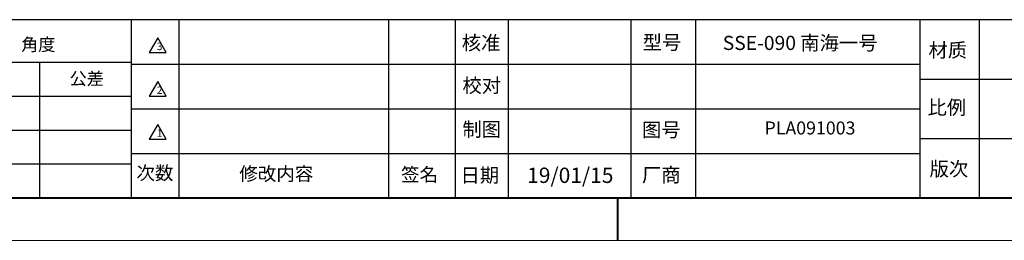
# Model space of a CAD drawing. Extents: x 1229 to 5192, y 1085 to 1876.
# Drawn here: x 3824 to 4185, y 1223 to 1304 of the extents above; entities that cross this region are included whole.
import ezdxf

# ---------------------------------------------------------------- set-up
doc = ezdxf.new("R2010")
doc.units = 0
doc.layers.add('DEFAULT_2', color=8, linetype='Continuous')
doc.styles.add('HZ', font='txt')
doc.styles.add('机械', font='txt', dxfattribs={"width": 0.7, "height": 15})

msp = doc.modelspace()

# ---------------------------------------------------------------- linework, layer by layer
at = {"color": 0}
for p, q in [((3731.05, 1303.61), (4355.2, 1303.61)), ((3983.65, 1238.16), (3983.65, 1303.61)), ((4003.13, 1238.16), (4003.13, 1303.61)), ((4047.87, 1303.61), (4047.87, 1238.16)), ((4071.63, 1303.61), (4071.63, 1238.16)), ((4153.78, 1303.61), (4153.78, 1237.95)), ((4175.51, 1303.61), (4175.51, 1238.16)), ((3731.05, 1288.03), (3864.85, 1288.03)), ((3864.85, 1287.25), (4153.78, 1287.25)), ((4153.78, 1281.79), (4220.39, 1281.79)), ((3731.05, 1275.56), (3864.85, 1275.56)), ((3864.85, 1270.88), (4153.78, 1270.88)), ((3731.05, 1263.09), (3864.85, 1263.09)), ((4153.78, 1259.98), (4220.39, 1259.98)), ((3864.85, 1254.52), (4153.78, 1254.52)), ((3731.05, 1250.62), (3864.85, 1250.62))]:
    msp.add_line(p, q, dxfattribs=at)
at = {"color": 0, "lineweight": 40}
for p, q in [((3731.05, 1238.16), (4355.2, 1238.16)), ((4043.13, 1222.57), (4043.13, 1238.16))]:
    msp.add_line(p, q, dxfattribs=at)
at = {"color": 0, "lineweight": 13}
msp.add_line((3715.46, 1222.57), (4370.79, 1222.57), dxfattribs=at)
at = {"color": 0}
for points in [[(3874.59, 1296.97), (3871.48, 1291.58), (3877.7, 1291.58)], [(3874.59, 1280.88), (3871.48, 1275.49), (3877.7, 1275.49)], [(3874.59, 1265.17), (3871.48, 1259.78), (3877.7, 1259.78)]]:
    msp.add_lwpolyline(points, close=True, dxfattribs=at)
at = {"layer": 'DEFAULT_2', "color": 0}
for p, q in [((3864.85, 1303.61), (3864.85, 1238.16)), ((3882.28, 1303.61), (3882.28, 1238.16)), ((3959.19, 1303.61), (3959.19, 1238.16)), ((3831.26, 1288.03), (3831.26, 1238.16))]:
    msp.add_line(p, q, dxfattribs=at)

# ---------------------------------------------------------------- texts
at = {"color": 0, "style": 'HZ'}
for s, height, p in [('型号', 5.186, (4052.23, 1292.67)), ('角度', 4.602, (3824.57, 1292.17)), ('核准', 5.186, (3985.99, 1292.49)), (' SSE-090 南海一号', 5.1856, (4080, 1292.47)), ('材质', 5.186, (4156.96, 1289.81)), ('公差', 4.602, (3842.32, 1279.67)), ('校对', 5.186, (3986.24, 1276.86)), ('比例', 5.186, (4156.63, 1268.8)), ('制图', 5.186, (3986.22, 1260.72)), ('图号', 5.186, (4051.99, 1260.57)), ('版次', 5.186, (4157.36, 1246.19)), ('次数', 4.97, (3866.8, 1244.82)), ('修改内容', 4.97, (3904.49, 1244.53)), ('签名', 4.97, (3963.74, 1244.24)), ('日期', 5.186, (3985.52, 1243.87)), ('19/01/15', 5.627, (4009.96, 1243.65)), ('厂商', 5.186, (4051.99, 1244))]:
    msp.add_text(s, height=height, dxfattribs=at).set_placement(p)
at = {"insert": (4096.89, 1266.22), "char_height": 4.774, "width": 30.5526, "attachment_point": 1, "style": 'HZ'}
msp.add_mtext('PLA091003', dxfattribs=at)
at = {"layer": 'DEFAULT_2', "color": 0, "char_height": 2.727, "attachment_point": 1, "style": '机械'}
for s, insert in [('{\\C0;3}', (3874.26, 1295.15)), ('{\\C0;2}', (3874.26, 1279.06)), ('{\\C0;1}', (3874.26, 1263.35))]:
    msp.add_mtext_dynamic_manual_height_columns(s, width=8.8976, gutter_width=17.5, heights=[0], dxfattribs=dict(at, insert=insert))

doc.saveas('drawing.dxf')
